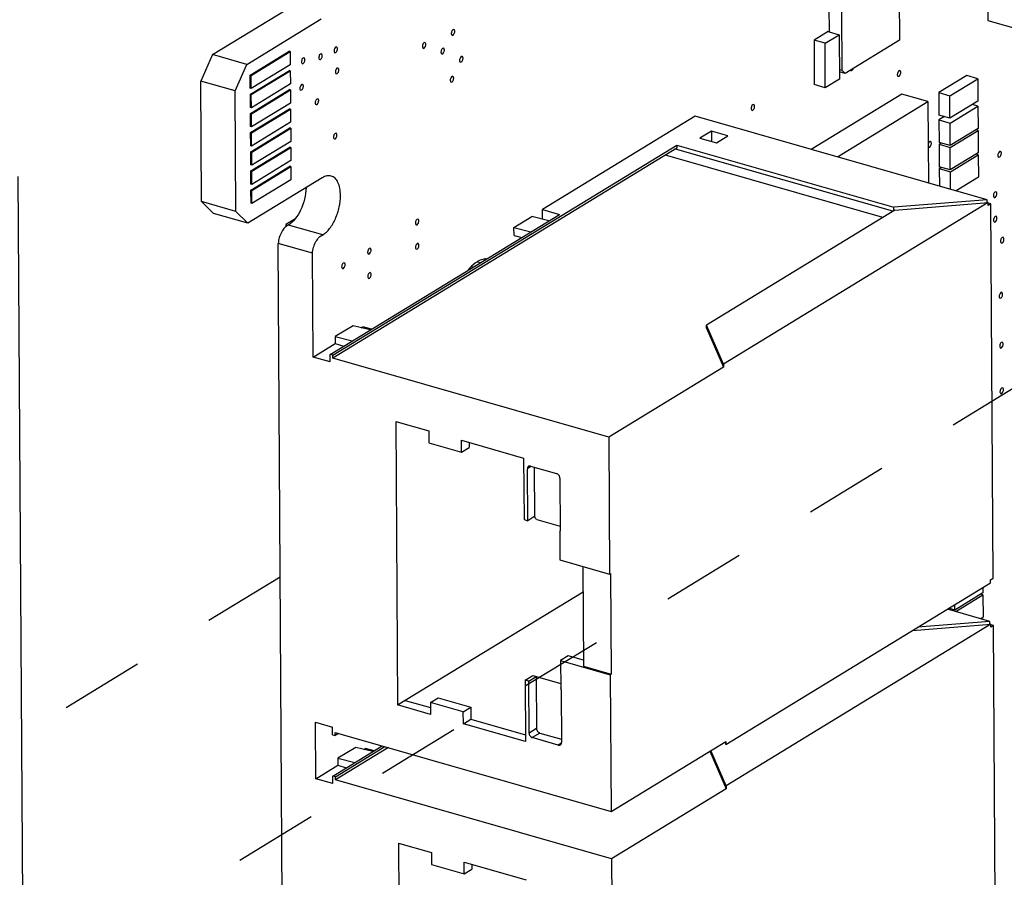
# Paper-space layout '10001861462_2_3' of a CAD drawing. Units: inches. Extents: x 0 to 34, y 0 to 22.
# Drawn here: x 26.6 to 28.8, y 11 to 13 of the extents above; entities that cross this region are included whole.
import ezdxf

# ---------------------------------------------------------------- set-up
doc = ezdxf.new("R2010")
doc.units = ezdxf.units.IN
doc.header["$LTSCALE"] = 1.87
doc.header["$MEASUREMENT"] = 0
doc.linetypes.add('DASHED', pattern=[0.2, 0.1, -0.1])
doc.layers.get('0').update_dxf_attribs({"linetype": 'CONTINUOUS'})

psp = doc.layouts.new('10001861462_2_3')

# ---------------------------------------------------------------- linework, layer by layer
at = {"color": 7, "linetype": 'CONTINUOUS'}
for p, q in [((28.7886, 13.1654), (28.7899, 12.9554)), ((28.5913, 13.0541), (28.5922, 12.9112)), ((27.055, 12.8792), (27.2215, 12.9809)), ((28.434, 12.9842), (28.4344, 12.9307)), ((27.1317, 12.8573), (27.2982, 12.9589)), ((28.464, 12.8432), (28.4631, 12.9759)), ((28.7899, 12.9554), (28.8638, 12.9342)), ((28.4325, 12.9307), (28.4008, 12.9113)), ((28.4254, 12.9043), (28.4571, 12.9236)), ((28.4325, 12.9307), (28.4571, 12.9236)), ((28.4571, 12.9236), (28.4577, 12.8242)), ((28.4008, 12.9113), (28.4014, 12.812)), ((28.4254, 12.9043), (28.4008, 12.9113)), ((28.4261, 12.8049), (28.4254, 12.9043)), ((28.5922, 12.9112), (28.4704, 12.8369)), ((27.055, 12.8792), (27.0283, 12.8199)), ((27.1317, 12.8573), (27.055, 12.8792)), ((27.1391, 12.8333), (27.2264, 12.8865)), ((27.1412, 12.8327), (27.2285, 12.8859)), ((27.2285, 12.8859), (27.2264, 12.8865)), ((27.2285, 12.8859), (27.2287, 12.8564)), ((27.105, 12.798), (27.1317, 12.8573)), ((27.2287, 12.8564), (27.1414, 12.8031)), ((27.1393, 12.8037), (27.1391, 12.8333)), ((27.1412, 12.8327), (27.1391, 12.8333)), ((27.1394, 12.7904), (27.2266, 12.8436)), ((27.1414, 12.8031), (27.1412, 12.8327)), ((27.1415, 12.7898), (27.2288, 12.843)), ((27.2288, 12.843), (27.2266, 12.8436)), ((27.2288, 12.843), (27.2289, 12.8135)), ((28.464, 12.8432), (28.4576, 12.845)), ((28.4704, 12.8369), (28.4576, 12.8406)), ((28.4704, 12.8369), (28.464, 12.8432)), ((28.7426, 12.8322), (28.6802, 12.7941)), ((28.7048, 12.7871), (28.7672, 12.8252)), ((28.7672, 12.8252), (28.7426, 12.8322)), ((28.7672, 12.8252), (28.7676, 12.7748)), ((27.03, 12.5504), (27.0283, 12.8199)), ((27.105, 12.798), (27.0283, 12.8199)), ((27.1414, 12.8031), (27.1393, 12.8037)), ((27.2289, 12.8135), (27.1417, 12.7602)), ((28.4261, 12.8049), (28.4014, 12.812)), ((28.4577, 12.8242), (28.4261, 12.8049)), ((27.1067, 12.5284), (27.105, 12.798)), ((27.1396, 12.7609), (27.1394, 12.7904)), ((27.1415, 12.7898), (27.1394, 12.7904)), ((27.1397, 12.7475), (27.2269, 12.8008)), ((27.1417, 12.7602), (27.1415, 12.7898)), ((27.1418, 12.7469), (27.229, 12.8001)), ((27.229, 12.8001), (27.2269, 12.8008)), ((27.229, 12.8001), (27.2292, 12.7706)), ((28.5976, 12.7907), (28.3948, 12.667)), ((28.6559, 12.774), (28.5976, 12.7907)), ((28.6802, 12.7941), (28.6805, 12.7438)), ((28.6802, 12.7941), (28.7048, 12.7871)), ((28.7051, 12.7367), (28.7048, 12.7871)), ((27.1417, 12.7602), (27.1396, 12.7609)), ((27.2292, 12.7706), (27.142, 12.7174)), ((28.4531, 12.6503), (28.6559, 12.774)), ((28.6559, 12.774), (28.657, 12.592)), ((28.7676, 12.7748), (28.7051, 12.7367)), ((28.7052, 12.7258), (28.7676, 12.7639)), ((28.7676, 12.7639), (28.7554, 12.7674)), ((28.7676, 12.7639), (28.7679, 12.7136)), ((27.1398, 12.718), (27.1397, 12.7475)), ((27.1418, 12.7469), (27.1397, 12.7475)), ((27.1399, 12.7046), (27.2272, 12.7579)), ((27.142, 12.7174), (27.1418, 12.7469)), ((27.142, 12.704), (27.2293, 12.7573)), ((27.2293, 12.7573), (27.2272, 12.7579)), ((27.2293, 12.7573), (27.2295, 12.7277)), ((28.1351, 12.7414), (27.793, 12.5327)), ((28.7881, 12.5544), (28.1351, 12.7414)), ((28.7051, 12.7367), (28.6805, 12.7438)), ((28.6927, 12.7403), (28.6805, 12.7329)), ((27.142, 12.7174), (27.1398, 12.718)), ((27.1402, 12.6618), (27.2274, 12.715)), ((27.2295, 12.7277), (27.1422, 12.6745)), ((27.2296, 12.7144), (27.2274, 12.715)), ((28.6805, 12.7329), (28.6809, 12.6825)), ((28.6805, 12.7329), (28.7052, 12.7258)), ((28.7055, 12.6755), (28.7052, 12.7258)), ((27.1401, 12.6751), (27.1399, 12.7046)), ((27.142, 12.704), (27.1399, 12.7046)), ((27.1422, 12.6745), (27.142, 12.704)), ((27.1423, 12.6612), (27.2296, 12.7144)), ((27.2296, 12.7144), (27.2298, 12.6849)), ((28.1711, 12.7081), (28.1454, 12.6925)), ((28.1454, 12.6925), (28.1824, 12.6819)), ((28.1711, 12.7081), (28.1712, 12.6851)), ((28.208, 12.6975), (28.1711, 12.7081)), ((28.1824, 12.6819), (28.208, 12.6975)), ((28.7679, 12.7136), (28.7055, 12.6755)), ((28.7055, 12.6714), (28.768, 12.7095)), ((28.768, 12.7095), (28.7634, 12.7108)), ((28.768, 12.7095), (28.7683, 12.6591)), ((27.1422, 12.6745), (27.1401, 12.6751)), ((27.1405, 12.6189), (27.2277, 12.6721)), ((27.2298, 12.6849), (27.1425, 12.6316)), ((27.1426, 12.6183), (27.2298, 12.6715)), ((27.2298, 12.6715), (27.2277, 12.6721)), ((27.2298, 12.6715), (27.23, 12.642)), ((27.3241, 12.2068), (28.0939, 12.6765)), ((28.0939, 12.6765), (28.094, 12.6697)), ((28.0939, 12.6765), (28.5793, 12.5375)), ((28.7055, 12.6755), (28.6809, 12.6825)), ((28.6854, 12.6812), (28.6809, 12.6784)), ((28.6809, 12.6784), (28.6812, 12.6281)), ((28.6809, 12.6784), (28.7055, 12.6714)), ((28.7058, 12.621), (28.7055, 12.6714)), ((27.1404, 12.6322), (27.1402, 12.6618)), ((27.1423, 12.6612), (27.1402, 12.6618)), ((27.1425, 12.6316), (27.1423, 12.6612)), ((28.094, 12.6697), (27.3242, 12.2)), ((28.5548, 12.5147), (28.0683, 12.6541)), ((28.5774, 12.5285), (28.0909, 12.6679)), ((28.7683, 12.6591), (28.7058, 12.621)), ((28.7059, 12.6169), (28.7683, 12.655)), ((28.7683, 12.655), (28.7637, 12.6563)), ((28.7683, 12.655), (28.7686, 12.6047)), ((27.1425, 12.6316), (27.1404, 12.6322)), ((27.1407, 12.576), (27.228, 12.6293)), ((27.23, 12.642), (27.1428, 12.5887)), ((27.1429, 12.5754), (27.2301, 12.6286)), ((27.2301, 12.6286), (27.228, 12.6293)), ((27.2301, 12.6286), (27.2303, 12.5991)), ((28.7058, 12.621), (28.6812, 12.6281)), ((28.6858, 12.6268), (28.6812, 12.624)), ((26.6192, 12.6061), (26.6668, 4.9957)), ((27.1406, 12.5894), (27.1405, 12.6189)), ((27.1426, 12.6183), (27.1405, 12.6189)), ((27.1428, 12.5887), (27.1426, 12.6183)), ((28.6812, 12.624), (28.6815, 12.5849)), ((28.6812, 12.624), (28.7059, 12.6169)), ((28.7061, 12.5779), (28.7059, 12.6169)), ((28.7686, 12.6047), (28.7188, 12.5743)), ((27.3004, 12.6036), (27.1339, 12.502)), ((27.1428, 12.5887), (27.1406, 12.5894)), ((27.2303, 12.5991), (27.143, 12.5459)), ((27.1409, 12.5465), (27.1407, 12.576)), ((27.1429, 12.5754), (27.1407, 12.576)), ((27.143, 12.5459), (27.1429, 12.5754)), ((27.03, 12.5504), (27.0572, 12.524)), ((27.1067, 12.5284), (27.03, 12.5504)), ((27.143, 12.5459), (27.1409, 12.5465)), ((28.7908, 12.5482), (28.1981, 12.1866)), ((28.7881, 12.5544), (28.5793, 12.5375)), ((28.582, 12.5313), (28.7908, 12.5482)), ((28.7881, 12.5476), (28.7881, 12.5544)), ((28.7968, 12.5451), (28.7904, 12.547)), ((28.7908, 12.5414), (28.7908, 12.5482)), ((28.7968, 12.5451), (28.7908, 12.5414)), ((28.8021, 11.7079), (28.7968, 12.5451)), ((27.1339, 12.502), (27.0572, 12.524)), ((27.1339, 12.502), (27.1067, 12.5284)), ((27.318, 12.2086), (27.8312, 12.5217)), ((27.7293, 12.4924), (27.7695, 12.5169)), ((27.8077, 12.5074), (27.7695, 12.5169)), ((27.7931, 12.511), (27.793, 12.5327)), ((27.793, 12.5327), (27.8312, 12.5217)), ((28.582, 12.5313), (28.1604, 12.2741)), ((28.5794, 12.5307), (28.5793, 12.5375)), ((27.2389, 12.5111), (27.219, 12.4989)), ((27.219, 12.4989), (27.219, 12.4939)), ((27.219, 12.4989), (27.2245, 12.4974)), ((27.3012, 12.4757), (27.2245, 12.4976)), ((27.7294, 12.4747), (27.7293, 12.4924)), ((27.7293, 12.4924), (27.7674, 12.4828)), ((27.7294, 12.4747), (27.7469, 12.4703)), ((27.2155, 10.2503), (27.2017, 12.4568)), ((27.2784, 12.4348), (27.2017, 12.4568)), ((27.2798, 12.2024), (27.2783, 12.4348)), ((27.6475, 12.4158), (27.6544, 12.4138)), ((27.6372, 12.4034), (27.6338, 12.4044)), ((28.1604, 12.2673), (28.1604, 12.2741)), ((28.1981, 12.1866), (28.1604, 12.2741)), ((27.3692, 12.2727), (27.329, 12.2482)), ((27.4073, 12.2631), (27.3692, 12.2727)), ((27.3874, 12.2681), (27.3911, 12.2703)), ((27.4102, 12.2649), (27.3911, 12.2703)), ((28.1604, 12.2673), (28.1981, 12.1798)), ((27.2799, 12.2025), (27.3291, 12.2325)), ((27.329, 12.2482), (27.3291, 12.2325)), ((27.329, 12.2482), (27.3671, 12.2386)), ((27.3291, 12.2325), (27.3482, 12.227)), ((27.3181, 12.1916), (27.318, 12.2086)), ((27.3241, 12.2068), (27.318, 12.2086)), ((27.3181, 12.1916), (27.2799, 12.2025)), ((27.3242, 12.2), (27.3241, 12.2068)), ((27.9415, 12.0232), (27.3242, 12.2)), ((28.1981, 12.1866), (28.1981, 12.1798)), ((28.1981, 12.1798), (27.9415, 12.0232)), ((27.4648, 12.0584), (27.4687, 11.4242)), ((27.4648, 12.0584), (27.5385, 12.0373)), ((27.5385, 12.0373), (27.5386, 12.0108)), ((27.5386, 12.0108), (27.6122, 11.9897)), ((27.6122, 11.9897), (27.612, 12.0163)), ((27.612, 12.0163), (27.751, 11.9765)), ((27.6292, 12.0113), (27.6293, 12.0002)), ((27.9415, 12.0232), (27.9434, 11.7172)), ((27.6122, 11.9897), (27.6293, 12.0002)), ((27.751, 11.9765), (27.7519, 11.8389)), ((27.7601, 11.8365), (27.7594, 11.9527)), ((27.7666, 11.9586), (27.8248, 11.942)), ((27.7761, 11.8451), (27.7754, 11.9561)), ((27.8321, 11.9319), (27.8329, 11.8139)), ((27.7519, 11.8389), (27.7601, 11.8365)), ((27.7761, 11.8463), (27.7601, 11.8365)), ((27.7803, 11.8392), (27.8328, 11.8242)), ((27.8319, 11.8101), (27.8323, 11.749)), ((27.8323, 11.749), (27.9434, 11.7172)), ((27.8835, 11.7343), (27.8849, 11.5107)), ((27.9434, 11.7172), (27.9451, 11.7182)), ((27.9451, 11.7182), (27.9465, 11.4931)), ((28.796, 11.7042), (28.8021, 11.7079)), ((28.7961, 11.6974), (28.796, 11.7042)), ((28.2034, 11.3358), (28.7961, 11.6974)), ((28.7786, 11.6868), (28.7787, 11.6748)), ((27.4687, 11.4242), (27.8839, 11.6775)), ((28.7787, 11.6748), (28.7163, 11.6367)), ((28.7181, 11.6337), (28.7787, 11.6707)), ((28.7787, 11.6707), (28.7742, 11.672)), ((28.7787, 11.6707), (28.7791, 11.6203)), ((28.794, 11.6112), (28.6992, 11.6383)), ((28.7163, 11.6367), (28.7028, 11.6405)), ((28.7163, 11.6367), (28.7162, 11.6487)), ((28.7791, 11.6203), (28.7745, 11.6176)), ((28.7791, 11.6163), (28.7745, 11.6176)), ((28.7966, 11.605), (28.204, 11.2433)), ((28.6213, 11.5908), (28.7966, 11.605)), ((28.794, 11.6112), (28.6334, 11.5982)), ((28.794, 11.6044), (28.794, 11.6112)), ((28.8027, 11.6019), (28.7963, 11.6037)), ((28.7967, 11.5982), (28.7966, 11.605)), ((28.8027, 11.6019), (28.7967, 11.5982)), ((28.808, 10.7647), (28.8027, 11.6019)), ((27.8508, 11.5343), (27.8337, 11.5239)), ((27.8848, 11.5245), (27.8508, 11.5343)), ((27.8337, 11.5239), (27.8341, 11.4628)), ((27.8337, 11.5239), (27.9448, 11.492)), ((27.8849, 11.5107), (27.9465, 11.4931)), ((27.7541, 11.4798), (27.7712, 11.4902)), ((27.7623, 11.4774), (27.7792, 11.4877)), ((27.7712, 11.4902), (27.7795, 11.4879)), ((27.7792, 11.4877), (27.7799, 11.3716)), ((27.7792, 11.4877), (27.834, 11.472)), ((27.9465, 11.4931), (27.9448, 11.492)), ((27.9448, 11.492), (27.9467, 11.186)), ((27.7541, 11.4798), (27.755, 11.3422)), ((27.7623, 11.4774), (27.7541, 11.4798)), ((27.7631, 11.3613), (27.7623, 11.4774)), ((27.5423, 11.4297), (27.5594, 11.4401)), ((27.5594, 11.4401), (27.6329, 11.419)), ((27.8351, 11.4584), (27.8358, 11.3404)), ((27.5424, 11.4031), (27.4687, 11.4242)), ((27.4858, 11.4346), (27.5423, 11.4185)), ((27.5423, 11.4297), (27.5424, 11.4031)), ((27.6158, 11.4086), (27.5423, 11.4297)), ((27.6158, 11.4086), (27.6329, 11.419)), ((27.6329, 11.419), (27.6331, 11.3925)), ((27.616, 11.382), (27.6158, 11.4086)), ((27.616, 11.382), (27.6331, 11.3925)), ((27.6331, 11.3925), (27.7549, 11.3576)), ((27.2857, 11.2592), (27.2849, 11.3857)), ((27.285, 11.3857), (27.3232, 11.3748)), ((27.3233, 11.3578), (27.3232, 11.3748)), ((27.755, 11.3422), (27.616, 11.382)), ((27.3233, 11.3578), (27.3294, 11.356)), ((27.3294, 11.356), (27.3294, 11.3628)), ((27.3294, 11.3628), (27.9467, 11.186)), ((27.337, 11.3606), (27.3294, 11.356)), ((27.8286, 11.3345), (27.7704, 11.3512)), ((27.7872, 11.3614), (27.8358, 11.3475)), ((27.3239, 11.2653), (27.4344, 11.3328)), ((27.33, 11.2636), (27.4405, 11.331)), ((27.4482, 11.3288), (27.3301, 11.2568)), ((27.3751, 11.3294), (27.3349, 11.3049)), ((27.4132, 11.3199), (27.3751, 11.3294)), ((27.3933, 11.3249), (27.397, 11.3271)), ((27.4161, 11.3216), (27.397, 11.3271)), ((27.9467, 11.186), (28.2033, 11.3426)), ((28.2009, 11.3415), (28.2034, 11.3358)), ((28.2033, 11.3426), (28.2034, 11.3358)), ((27.3349, 11.3049), (27.335, 11.2893)), ((27.3349, 11.3049), (27.373, 11.2953)), ((28.1677, 11.3208), (28.204, 11.2365)), ((28.204, 11.2433), (28.17, 11.3222)), ((27.2858, 11.2592), (27.335, 11.2893)), ((27.335, 11.2893), (27.3541, 11.2838)), ((27.324, 11.2483), (27.3239, 11.2653)), ((27.33, 11.2636), (27.3239, 11.2653)), ((27.3301, 11.2568), (27.33, 11.2636)), ((27.324, 11.2483), (27.2858, 11.2592)), ((27.9474, 11.08), (27.3301, 11.2568)), ((28.204, 11.2433), (28.204, 11.2365)), ((28.204, 11.2365), (27.9474, 11.08)), ((27.4707, 11.1152), (27.4746, 10.481)), ((27.4707, 11.1152), (27.5444, 11.0941)), ((27.5444, 11.0941), (27.5445, 11.0675)), ((27.5445, 11.0675), (27.6181, 11.0465)), ((27.6181, 11.0465), (27.6179, 11.073)), ((27.6179, 11.073), (27.7569, 11.0332)), ((27.6351, 11.0681), (27.6352, 11.0569)), ((27.9474, 11.08), (27.9493, 10.7739)), ((27.6181, 11.0465), (27.6352, 11.0569))]:
    psp.add_line(p, q, dxfattribs=at)
at = {"color": 4, "linetype": 'DASHED'}
for p, q in [((30.468, 13.1219), (26.6307, 10.7805)), ((30.7036, 12.2966), (28.8056, 11.1386)), ((27.2064, 11.7103), (26.627, 11.3568))]:
    psp.add_line(p, q, dxfattribs=at)
at = {"color": 9, "linetype": 'CONTINUOUS'}
for p, q in [((27.7673, 11.9575), (27.7594, 11.9527)), ((27.7799, 11.3716), (27.7631, 11.3613)), ((27.7872, 11.3614), (27.7704, 11.3512)), ((27.8354, 11.3386), (27.8286, 11.3345))]:
    psp.add_line(p, q, dxfattribs=at)
at = {"color": 7, "linetype": 'CONTINUOUS'}
for centre, radius, start, end in [((27.6675, 12.3912), 0.0308, 90.7271, 96.6585), ((27.7646, 11.954), 0.0049, 109.4228, 121.2138)]:
    psp.add_arc(centre, radius, start, end, dxfattribs=at)
for points, knots in [([(27.5947, 12.9353), (27.5933, 12.9357), (27.5908, 12.9332), (27.5895, 12.9299), (27.589, 12.9276), (27.5891, 12.9264)], [0, 0, 0, 0, 0.399476, 0.699574, 1, 1, 1, 1]), ([(27.5968, 12.9311), (27.5967, 12.9317), (27.5966, 12.9332), (27.5958, 12.935), (27.5947, 12.9353)], [0, 0, 0, 0, 0.320298, 1, 1, 1, 1]), ([(27.5891, 12.9264), (27.5891, 12.9259), (27.5892, 12.9244), (27.59, 12.9226), (27.5911, 12.9223)], [0, 0, 0, 0, 0.320298, 1, 1, 1, 1]), ([(27.5911, 12.9223), (27.5925, 12.9219), (27.5951, 12.9244), (27.5964, 12.9277), (27.5968, 12.93), (27.5968, 12.9311)], [0, 0, 0, 0, 0.399476, 0.699574, 1, 1, 1, 1]), ([(27.3323, 12.8961), (27.3309, 12.8965), (27.3283, 12.894), (27.327, 12.8907), (27.3266, 12.8884), (27.3266, 12.8873)], [0, 0, 0, 0, 0.399476, 0.699574, 1, 1, 1, 1]), ([(27.3286, 12.8831), (27.3301, 12.8827), (27.3326, 12.8852), (27.3339, 12.8885), (27.3343, 12.8908), (27.3343, 12.892)], [0, 0, 0, 0, 0.399476, 0.699574, 1, 1, 1, 1]), ([(27.3343, 12.892), (27.3343, 12.8925), (27.3342, 12.894), (27.3334, 12.8958), (27.3323, 12.8961)], [0, 0, 0, 0, 0.320298, 1, 1, 1, 1]), ([(27.5299, 12.906), (27.5285, 12.9064), (27.526, 12.9039), (27.5247, 12.9006), (27.5242, 12.8983), (27.5243, 12.8971)], [0, 0, 0, 0, 0.399476, 0.699574, 1, 1, 1, 1]), ([(27.5243, 12.8971), (27.5243, 12.8966), (27.5244, 12.8951), (27.5252, 12.8933), (27.5263, 12.893)], [0, 0, 0, 0, 0.320298, 1, 1, 1, 1]), ([(27.5263, 12.893), (27.5277, 12.8926), (27.5303, 12.8951), (27.5316, 12.8984), (27.532, 12.9007), (27.532, 12.9018)], [0, 0, 0, 0, 0.399476, 0.699574, 1, 1, 1, 1]), ([(27.532, 12.9018), (27.5319, 12.9023), (27.5318, 12.9039), (27.531, 12.9057), (27.5299, 12.906)], [0, 0, 0, 0, 0.320298, 1, 1, 1, 1]), ([(27.5716, 12.8935), (27.5701, 12.8939), (27.5676, 12.8914), (27.5663, 12.888), (27.5659, 12.8857), (27.5659, 12.8846)], [0, 0, 0, 0, 0.399476, 0.699574, 1, 1, 1, 1]), ([(27.5736, 12.8893), (27.5736, 12.8898), (27.5735, 12.8913), (27.5726, 12.8932), (27.5716, 12.8935)], [0, 0, 0, 0, 0.320298, 1, 1, 1, 1]), ([(27.2594, 12.8717), (27.258, 12.8722), (27.2555, 12.8696), (27.2542, 12.8663), (27.2537, 12.864), (27.2538, 12.8629)], [0, 0, 0, 0, 0.399476, 0.699574, 1, 1, 1, 1]), ([(27.2615, 12.8676), (27.2614, 12.8681), (27.2613, 12.8696), (27.2605, 12.8715), (27.2594, 12.8717)], [0, 0, 0, 0, 0.320298, 1, 1, 1, 1]), ([(27.2983, 12.8808), (27.2968, 12.8812), (27.2943, 12.8787), (27.293, 12.8754), (27.2926, 12.8731), (27.2926, 12.8719)], [0, 0, 0, 0, 0.399476, 0.699574, 1, 1, 1, 1]), ([(27.2926, 12.8719), (27.2926, 12.8714), (27.2927, 12.8699), (27.2936, 12.8681), (27.2946, 12.8678)], [0, 0, 0, 0, 0.320298, 1, 1, 1, 1]), ([(27.2946, 12.8678), (27.296, 12.8674), (27.2986, 12.8699), (27.2999, 12.8732), (27.3003, 12.8755), (27.3003, 12.8766)], [0, 0, 0, 0, 0.399476, 0.699574, 1, 1, 1, 1]), ([(27.3003, 12.8766), (27.3003, 12.8771), (27.3002, 12.8786), (27.2993, 12.8805), (27.2983, 12.8808)], [0, 0, 0, 0, 0.320298, 1, 1, 1, 1]), ([(27.3266, 12.8873), (27.3266, 12.8868), (27.3267, 12.8852), (27.3276, 12.8834), (27.3286, 12.8831)], [0, 0, 0, 0, 0.320298, 1, 1, 1, 1]), ([(27.5659, 12.8846), (27.5659, 12.8841), (27.566, 12.8826), (27.5668, 12.8808), (27.5679, 12.8805)], [0, 0, 0, 0, 0.320298, 1, 1, 1, 1]), ([(27.5679, 12.8805), (27.5693, 12.8801), (27.5719, 12.8826), (27.5732, 12.8859), (27.5736, 12.8882), (27.5736, 12.8893)], [0, 0, 0, 0, 0.399476, 0.699574, 1, 1, 1, 1]), ([(27.6133, 12.8752), (27.6119, 12.8756), (27.6093, 12.8731), (27.608, 12.8698), (27.6076, 12.8675), (27.6076, 12.8663)], [0, 0, 0, 0, 0.399476, 0.699574, 1, 1, 1, 1]), ([(27.6096, 12.8622), (27.6111, 12.8618), (27.6136, 12.8643), (27.6149, 12.8676), (27.6153, 12.8699), (27.6153, 12.871)], [0, 0, 0, 0, 0.399476, 0.699574, 1, 1, 1, 1]), ([(27.6153, 12.871), (27.6153, 12.8715), (27.6152, 12.8731), (27.6143, 12.8749), (27.6133, 12.8752)], [0, 0, 0, 0, 0.320298, 1, 1, 1, 1]), ([(27.2538, 12.8629), (27.2538, 12.8624), (27.2539, 12.8609), (27.2547, 12.8591), (27.2558, 12.8588)], [0, 0, 0, 0, 0.320298, 1, 1, 1, 1]), ([(27.2558, 12.8588), (27.2572, 12.8584), (27.2598, 12.8609), (27.2611, 12.8642), (27.2615, 12.8665), (27.2615, 12.8676)], [0, 0, 0, 0, 0.399476, 0.699574, 1, 1, 1, 1]), ([(27.3353, 12.8489), (27.3339, 12.8493), (27.3313, 12.8468), (27.33, 12.8435), (27.3296, 12.8412), (27.3296, 12.84)], [0, 0, 0, 0, 0.399476, 0.699574, 1, 1, 1, 1]), ([(27.3373, 12.8447), (27.3373, 12.8452), (27.3372, 12.8468), (27.3364, 12.8486), (27.3353, 12.8489)], [0, 0, 0, 0, 0.320298, 1, 1, 1, 1]), ([(27.6076, 12.8663), (27.6076, 12.8658), (27.6077, 12.8643), (27.6086, 12.8625), (27.6096, 12.8622)], [0, 0, 0, 0, 0.320298, 1, 1, 1, 1]), ([(28.4838, 12.8434), (28.4842, 12.8433), (28.4856, 12.8435), (28.4874, 12.8452), (28.4884, 12.847), (28.4887, 12.8481)], [0, 0, 0, 0, 0.179334, 0.53547, 1, 1, 1, 1]), ([(27.3296, 12.84), (27.3296, 12.8395), (27.3297, 12.838), (27.3306, 12.8362), (27.3316, 12.8359)], [0, 0, 0, 0, 0.320298, 1, 1, 1, 1]), ([(27.3316, 12.8359), (27.3331, 12.8355), (27.3356, 12.838), (27.3369, 12.8413), (27.3373, 12.8436), (27.3373, 12.8447)], [0, 0, 0, 0, 0.399476, 0.699574, 1, 1, 1, 1]), ([(27.5924, 12.8304), (27.591, 12.8308), (27.5885, 12.8283), (27.5871, 12.825), (27.5867, 12.8227), (27.5867, 12.8216)], [0, 0, 0, 0, 0.399476, 0.699574, 1, 1, 1, 1]), ([(27.5888, 12.8174), (27.5902, 12.817), (27.5927, 12.8195), (27.5941, 12.8228), (27.5945, 12.8251), (27.5944, 12.8263)], [0, 0, 0, 0, 0.399476, 0.699574, 1, 1, 1, 1]), ([(27.5944, 12.8263), (27.5944, 12.8268), (27.5943, 12.8283), (27.5935, 12.8301), (27.5924, 12.8304)], [0, 0, 0, 0, 0.320298, 1, 1, 1, 1]), ([(28.5929, 12.8433), (28.5914, 12.8437), (28.5889, 12.8412), (28.5876, 12.8379), (28.5872, 12.8356), (28.5872, 12.8344)], [0, 0, 0, 0, 0.399476, 0.699574, 1, 1, 1, 1]), ([(28.5872, 12.8344), (28.5872, 12.8339), (28.5873, 12.8324), (28.5881, 12.8306), (28.5892, 12.8303)], [0, 0, 0, 0, 0.320298, 1, 1, 1, 1]), ([(28.5892, 12.8303), (28.5906, 12.8299), (28.5932, 12.8324), (28.5945, 12.8357), (28.5949, 12.838), (28.5949, 12.8391)], [0, 0, 0, 0, 0.399476, 0.699574, 1, 1, 1, 1]), ([(28.5949, 12.8391), (28.5949, 12.8396), (28.5948, 12.8412), (28.5939, 12.843), (28.5929, 12.8433)], [0, 0, 0, 0, 0.320298, 1, 1, 1, 1]), ([(27.256, 12.8124), (27.2545, 12.8128), (27.252, 12.8103), (27.2507, 12.807), (27.2503, 12.8047), (27.2503, 12.8035)], [0, 0, 0, 0, 0.399476, 0.699574, 1, 1, 1, 1]), ([(27.2503, 12.8035), (27.2503, 12.803), (27.2504, 12.8015), (27.2512, 12.7997), (27.2523, 12.7994)], [0, 0, 0, 0, 0.320298, 1, 1, 1, 1]), ([(27.2523, 12.7994), (27.2537, 12.799), (27.2563, 12.8015), (27.2576, 12.8048), (27.258, 12.8071), (27.258, 12.8082)], [0, 0, 0, 0, 0.399476, 0.699574, 1, 1, 1, 1]), ([(27.258, 12.8082), (27.258, 12.8087), (27.2579, 12.8102), (27.257, 12.8121), (27.256, 12.8124)], [0, 0, 0, 0, 0.320298, 1, 1, 1, 1]), ([(27.5867, 12.8216), (27.5868, 12.8211), (27.5869, 12.8196), (27.5877, 12.8177), (27.5888, 12.8174)], [0, 0, 0, 0, 0.320298, 1, 1, 1, 1]), ([(27.2903, 12.7803), (27.2889, 12.7807), (27.2863, 12.7782), (27.285, 12.7748), (27.2846, 12.7725), (27.2846, 12.7714)], [0, 0, 0, 0, 0.399476, 0.699574, 1, 1, 1, 1]), ([(27.2846, 12.7714), (27.2846, 12.7709), (27.2847, 12.7694), (27.2856, 12.7676), (27.2866, 12.7673)], [0, 0, 0, 0, 0.320298, 1, 1, 1, 1]), ([(27.2866, 12.7673), (27.2881, 12.7669), (27.2906, 12.7694), (27.2919, 12.7727), (27.2923, 12.775), (27.2923, 12.7761)], [0, 0, 0, 0, 0.399476, 0.699574, 1, 1, 1, 1]), ([(27.2923, 12.7761), (27.2923, 12.7766), (27.2922, 12.7781), (27.2914, 12.78), (27.2903, 12.7803)], [0, 0, 0, 0, 0.320298, 1, 1, 1, 1]), ([(28.2658, 12.7674), (28.2643, 12.7678), (28.2618, 12.7653), (28.2605, 12.762), (28.2601, 12.7597), (28.2601, 12.7585)], [0, 0, 0, 0, 0.399476, 0.699574, 1, 1, 1, 1]), ([(28.2601, 12.7585), (28.2601, 12.758), (28.2602, 12.7565), (28.2611, 12.7547), (28.2621, 12.7544)], [0, 0, 0, 0, 0.320298, 1, 1, 1, 1]), ([(28.2621, 12.7544), (28.2635, 12.754), (28.2661, 12.7565), (28.2674, 12.7598), (28.2678, 12.7621), (28.2678, 12.7632)], [0, 0, 0, 0, 0.399476, 0.699574, 1, 1, 1, 1]), ([(28.2678, 12.7632), (28.2678, 12.7637), (28.2677, 12.7652), (28.2668, 12.7671), (28.2658, 12.7674)], [0, 0, 0, 0, 0.320298, 1, 1, 1, 1]), ([(27.3312, 12.7033), (27.3297, 12.7037), (27.3272, 12.7012), (27.3259, 12.6979), (27.3255, 12.6956), (27.3255, 12.6945)], [0, 0, 0, 0, 0.399476, 0.699574, 1, 1, 1, 1]), ([(27.3255, 12.6945), (27.3255, 12.694), (27.3256, 12.6925), (27.3264, 12.6906), (27.3275, 12.6903)], [0, 0, 0, 0, 0.320298, 1, 1, 1, 1]), ([(27.3275, 12.6903), (27.3289, 12.6899), (27.3315, 12.6924), (27.3328, 12.6957), (27.3332, 12.698), (27.3332, 12.6992)], [0, 0, 0, 0, 0.399476, 0.699574, 1, 1, 1, 1]), ([(27.3332, 12.6992), (27.3332, 12.6997), (27.3331, 12.7012), (27.3322, 12.703), (27.3312, 12.7033)], [0, 0, 0, 0, 0.320298, 1, 1, 1, 1]), ([(28.6614, 12.6845), (28.661, 12.6846), (28.6596, 12.6844), (28.6577, 12.6826), (28.6568, 12.6807), (28.6564, 12.6797)], [0, 0, 0, 0, 0.178426, 0.53524, 1, 1, 1, 1]), ([(28.6577, 12.6715), (28.6592, 12.6711), (28.6617, 12.6736), (28.663, 12.6769), (28.6634, 12.6792), (28.6634, 12.6803)], [0, 0, 0, 0, 0.399476, 0.699574, 1, 1, 1, 1]), ([(28.6634, 12.6803), (28.6634, 12.6809), (28.6633, 12.6824), (28.6625, 12.6842), (28.6614, 12.6845)], [0, 0, 0, 0, 0.320298, 1, 1, 1, 1]), ([(28.8181, 12.6627), (28.8167, 12.6631), (28.8141, 12.6606), (28.8128, 12.6573), (28.8124, 12.655), (28.8124, 12.6539)], [0, 0, 0, 0, 0.399476, 0.699574, 1, 1, 1, 1]), ([(28.8124, 12.6539), (28.8124, 12.6534), (28.8125, 12.6519), (28.8134, 12.65), (28.8144, 12.6498)], [0, 0, 0, 0, 0.320298, 1, 1, 1, 1]), ([(28.8144, 12.6498), (28.8159, 12.6494), (28.8184, 12.6519), (28.8197, 12.6552), (28.8201, 12.6575), (28.8201, 12.6586)], [0, 0, 0, 0, 0.399476, 0.699574, 1, 1, 1, 1]), ([(28.8201, 12.6586), (28.8201, 12.6591), (28.82, 12.6606), (28.8192, 12.6625), (28.8181, 12.6627)], [0, 0, 0, 0, 0.320298, 1, 1, 1, 1]), ([(27.3203, 12.6074), (27.3172, 12.6083), (27.31, 12.6084), (27.3036, 12.6055), (27.3004, 12.6036)], [0, 0, 0, 0, 0.465207, 1, 1, 1, 1]), ([(27.341, 12.5642), (27.341, 12.5695), (27.3402, 12.5794), (27.3363, 12.5926), (27.3298, 12.6026), (27.3234, 12.6065), (27.3203, 12.6074)], [0, 0, 0, 0, 0.312613, 0.581861, 0.8062, 1, 1, 1, 1]), ([(27.2643, 12.5815), (27.2636, 12.5643), (27.2572, 12.539), (27.2409, 12.5116), (27.2302, 12.5011), (27.2245, 12.4976)], [0, 0, 0, 0, 0.540002, 0.791514, 1, 1, 1, 1]), ([(27.3012, 12.4757), (27.3072, 12.4793), (27.3184, 12.4905), (27.3307, 12.512), (27.3389, 12.5373), (27.3411, 12.5553), (27.341, 12.5642)], [0, 0, 0, 0, 0.208936, 0.461985, 0.735636, 1, 1, 1, 1]), ([(28.8079, 12.5721), (28.8065, 12.5725), (28.8039, 12.57), (28.8026, 12.5667), (28.8022, 12.5644), (28.8022, 12.5632)], [0, 0, 0, 0, 0.399476, 0.699574, 1, 1, 1, 1]), ([(28.8022, 12.5632), (28.8022, 12.5627), (28.8023, 12.5612), (28.8032, 12.5594), (28.8042, 12.5591)], [0, 0, 0, 0, 0.320298, 1, 1, 1, 1]), ([(28.8042, 12.5591), (28.8057, 12.5587), (28.8082, 12.5612), (28.8095, 12.5645), (28.8099, 12.5668), (28.8099, 12.5679)], [0, 0, 0, 0, 0.399476, 0.699574, 1, 1, 1, 1]), ([(28.8099, 12.5679), (28.8099, 12.5684), (28.8098, 12.57), (28.809, 12.5718), (28.8079, 12.5721)], [0, 0, 0, 0, 0.320298, 1, 1, 1, 1]), ([(28.8083, 12.5176), (28.8068, 12.518), (28.8043, 12.5155), (28.803, 12.5122), (28.8026, 12.5099), (28.8026, 12.5088)], [0, 0, 0, 0, 0.399476, 0.699574, 1, 1, 1, 1]), ([(28.8103, 12.5135), (28.8103, 12.514), (28.8102, 12.5155), (28.8093, 12.5173), (28.8083, 12.5176)], [0, 0, 0, 0, 0.320298, 1, 1, 1, 1]), ([(27.2245, 12.4976), (27.2216, 12.4966), (27.2156, 12.4921), (27.2063, 12.4787), (27.2024, 12.4657), (27.2016, 12.4567)], [0, 0, 0, 0, 0.195553, 0.442108, 1, 1, 1, 1]), ([(27.5144, 12.5111), (27.5129, 12.5115), (27.5104, 12.509), (27.5091, 12.5057), (27.5087, 12.5034), (27.5087, 12.5023)], [0, 0, 0, 0, 0.399476, 0.699574, 1, 1, 1, 1]), ([(27.5087, 12.5023), (27.5087, 12.5018), (27.5088, 12.5003), (27.5097, 12.4984), (27.5107, 12.4981)], [0, 0, 0, 0, 0.320298, 1, 1, 1, 1]), ([(27.5107, 12.4981), (27.5121, 12.4977), (27.5147, 12.5002), (27.516, 12.5036), (27.5164, 12.5059), (27.5164, 12.507)], [0, 0, 0, 0, 0.399476, 0.699574, 1, 1, 1, 1]), ([(27.5164, 12.507), (27.5164, 12.5075), (27.5163, 12.509), (27.5154, 12.5108), (27.5144, 12.5111)], [0, 0, 0, 0, 0.320298, 1, 1, 1, 1]), ([(28.8026, 12.5088), (28.8026, 12.5083), (28.8027, 12.5068), (28.8035, 12.5049), (28.8046, 12.5046)], [0, 0, 0, 0, 0.320298, 1, 1, 1, 1]), ([(28.8046, 12.5046), (28.806, 12.5042), (28.8086, 12.5067), (28.8099, 12.51), (28.8103, 12.5123), (28.8103, 12.5135)], [0, 0, 0, 0, 0.399476, 0.699574, 1, 1, 1, 1]), ([(27.2783, 12.4348), (27.2791, 12.4438), (27.283, 12.4568), (27.2923, 12.4701), (27.2983, 12.4746), (27.3012, 12.4757)], [0, 0, 0, 0, 0.557892, 0.804447, 1, 1, 1, 1]), ([(27.5147, 12.4567), (27.5133, 12.4571), (27.5107, 12.4546), (27.5094, 12.4513), (27.509, 12.449), (27.509, 12.4478)], [0, 0, 0, 0, 0.399476, 0.699574, 1, 1, 1, 1]), ([(27.511, 12.4437), (27.5125, 12.4433), (27.515, 12.4458), (27.5163, 12.4491), (27.5167, 12.4514), (27.5167, 12.4525)], [0, 0, 0, 0, 0.399476, 0.699574, 1, 1, 1, 1]), ([(27.5167, 12.4525), (27.5167, 12.453), (27.5166, 12.4546), (27.5158, 12.4564), (27.5147, 12.4567)], [0, 0, 0, 0, 0.320298, 1, 1, 1, 1]), ([(28.8238, 12.4704), (28.8223, 12.4708), (28.8198, 12.4683), (28.8185, 12.465), (28.8181, 12.4626), (28.8181, 12.4615)], [0, 0, 0, 0, 0.399476, 0.699574, 1, 1, 1, 1]), ([(28.8181, 12.4615), (28.8181, 12.461), (28.8182, 12.4595), (28.819, 12.4577), (28.8201, 12.4574)], [0, 0, 0, 0, 0.320298, 1, 1, 1, 1]), ([(28.8201, 12.4574), (28.8215, 12.457), (28.8241, 12.4595), (28.8254, 12.4628), (28.8258, 12.4651), (28.8258, 12.4662)], [0, 0, 0, 0, 0.399476, 0.699574, 1, 1, 1, 1]), ([(28.8258, 12.4662), (28.8258, 12.4667), (28.8257, 12.4682), (28.8248, 12.4701), (28.8238, 12.4704)], [0, 0, 0, 0, 0.320298, 1, 1, 1, 1]), ([(27.4075, 12.4459), (27.406, 12.4463), (27.4035, 12.4438), (27.4022, 12.4405), (27.4018, 12.4382), (27.4018, 12.4371)], [0, 0, 0, 0, 0.399476, 0.699574, 1, 1, 1, 1]), ([(27.4018, 12.4371), (27.4018, 12.4365), (27.4019, 12.435), (27.4027, 12.4332), (27.4038, 12.4329)], [0, 0, 0, 0, 0.320298, 1, 1, 1, 1]), ([(27.4038, 12.4329), (27.4052, 12.4325), (27.4078, 12.435), (27.4091, 12.4383), (27.4095, 12.4406), (27.4095, 12.4417)], [0, 0, 0, 0, 0.399476, 0.699574, 1, 1, 1, 1]), ([(27.4095, 12.4417), (27.4095, 12.4423), (27.4094, 12.4438), (27.4085, 12.4456), (27.4075, 12.4459)], [0, 0, 0, 0, 0.320298, 1, 1, 1, 1]), ([(27.509, 12.4478), (27.509, 12.4473), (27.5091, 12.4458), (27.51, 12.444), (27.511, 12.4437)], [0, 0, 0, 0, 0.320298, 1, 1, 1, 1]), ([(27.3494, 12.4132), (27.348, 12.4136), (27.3454, 12.4111), (27.3441, 12.4078), (27.3437, 12.4055), (27.3437, 12.4044)], [0, 0, 0, 0, 0.399476, 0.699574, 1, 1, 1, 1]), ([(27.3457, 12.4003), (27.3472, 12.3998), (27.3497, 12.4023), (27.351, 12.4057), (27.3514, 12.408), (27.3514, 12.4091)], [0, 0, 0, 0, 0.399476, 0.699574, 1, 1, 1, 1]), ([(27.3514, 12.4091), (27.3514, 12.4096), (27.3513, 12.4111), (27.3505, 12.4129), (27.3494, 12.4132)], [0, 0, 0, 0, 0.320298, 1, 1, 1, 1]), ([(27.6475, 12.4159), (27.6457, 12.4148), (27.6381, 12.4097), (27.6316, 12.4032), (27.6271, 12.3978)], [0, 0, 0, 0, 0.228745, 1, 1, 1, 1]), ([(27.6639, 12.4218), (27.6625, 12.4216), (27.6568, 12.4206), (27.6514, 12.4182), (27.6475, 12.4159)], [0, 0, 0, 0, 0.233549, 1, 1, 1, 1]), ([(27.3437, 12.4044), (27.3437, 12.4039), (27.3438, 12.4024), (27.3447, 12.4005), (27.3457, 12.4003)], [0, 0, 0, 0, 0.320298, 1, 1, 1, 1]), ([(27.4078, 12.3914), (27.4064, 12.3918), (27.4038, 12.3893), (27.4025, 12.386), (27.4021, 12.3837), (27.4021, 12.3826)], [0, 0, 0, 0, 0.399476, 0.699574, 1, 1, 1, 1]), ([(27.4041, 12.3785), (27.4056, 12.3781), (27.4081, 12.3806), (27.4094, 12.3839), (27.4098, 12.3862), (27.4098, 12.3873)], [0, 0, 0, 0, 0.399476, 0.699574, 1, 1, 1, 1]), ([(27.4098, 12.3873), (27.4098, 12.3878), (27.4097, 12.3893), (27.4088, 12.3912), (27.4078, 12.3914)], [0, 0, 0, 0, 0.320298, 1, 1, 1, 1]), ([(27.4021, 12.3826), (27.4021, 12.3821), (27.4022, 12.3806), (27.4031, 12.3787), (27.4041, 12.3785)], [0, 0, 0, 0, 0.320298, 1, 1, 1, 1]), ([(28.821, 12.3473), (28.8195, 12.3477), (28.817, 12.3452), (28.8157, 12.3419), (28.8153, 12.3396), (28.8153, 12.3384)], [0, 0, 0, 0, 0.399476, 0.699574, 1, 1, 1, 1]), ([(28.8173, 12.3343), (28.8187, 12.3339), (28.8213, 12.3364), (28.8226, 12.3397), (28.823, 12.342), (28.823, 12.3431)], [0, 0, 0, 0, 0.399476, 0.699574, 1, 1, 1, 1]), ([(28.823, 12.3431), (28.823, 12.3436), (28.8229, 12.3451), (28.822, 12.347), (28.821, 12.3473)], [0, 0, 0, 0, 0.320298, 1, 1, 1, 1]), ([(28.8153, 12.3384), (28.8153, 12.3379), (28.8154, 12.3364), (28.8162, 12.3346), (28.8173, 12.3343)], [0, 0, 0, 0, 0.320298, 1, 1, 1, 1]), ([(28.822, 12.2357), (28.8206, 12.2361), (28.8181, 12.2336), (28.8167, 12.2302), (28.8163, 12.2279), (28.8164, 12.2268)], [0, 0, 0, 0, 0.399476, 0.699574, 1, 1, 1, 1]), ([(28.8184, 12.2227), (28.8198, 12.2223), (28.8223, 12.2248), (28.8237, 12.2281), (28.8241, 12.2304), (28.8241, 12.2315)], [0, 0, 0, 0, 0.399476, 0.699574, 1, 1, 1, 1]), ([(28.8241, 12.2315), (28.824, 12.232), (28.8239, 12.2335), (28.8231, 12.2354), (28.822, 12.2357)], [0, 0, 0, 0, 0.320298, 1, 1, 1, 1]), ([(28.8164, 12.2268), (28.8164, 12.2263), (28.8165, 12.2248), (28.8173, 12.223), (28.8184, 12.2227)], [0, 0, 0, 0, 0.320298, 1, 1, 1, 1]), ([(28.8227, 12.1336), (28.8212, 12.134), (28.8187, 12.1315), (28.8174, 12.1281), (28.817, 12.1258), (28.817, 12.1247)], [0, 0, 0, 0, 0.399476, 0.699574, 1, 1, 1, 1]), ([(28.817, 12.1247), (28.817, 12.1242), (28.8171, 12.1227), (28.818, 12.1209), (28.819, 12.1206)], [0, 0, 0, 0, 0.320298, 1, 1, 1, 1]), ([(28.819, 12.1206), (28.8204, 12.1202), (28.823, 12.1227), (28.8243, 12.126), (28.8247, 12.1283), (28.8247, 12.1294)], [0, 0, 0, 0, 0.399476, 0.699574, 1, 1, 1, 1]), ([(28.8247, 12.1294), (28.8247, 12.1299), (28.8246, 12.1314), (28.8237, 12.1333), (28.8227, 12.1336)], [0, 0, 0, 0, 0.320298, 1, 1, 1, 1]), ([(27.7621, 11.9582), (27.7616, 11.9579), (27.76, 11.9566), (27.7594, 11.9543), (27.7594, 11.9527)], [0, 0, 0, 0, 0.235167, 1, 1, 1, 1]), ([(27.8321, 11.9319), (27.8321, 11.9341), (27.8305, 11.9384), (27.8269, 11.9414), (27.8248, 11.942)], [0, 0, 0, 0, 0.508876, 1, 1, 1, 1]), ([(27.7631, 11.3613), (27.7631, 11.3591), (27.7647, 11.3547), (27.7683, 11.3518), (27.7704, 11.3512)], [0, 0, 0, 0, 0.508876, 1, 1, 1, 1]), ([(27.7872, 11.3614), (27.7866, 11.3616), (27.7839, 11.3628), (27.7819, 11.3652), (27.7809, 11.3672)], [0, 0, 0, 0, 0.233986, 1, 1, 1, 1]), ([(27.8286, 11.3345), (27.829, 11.3344), (27.8305, 11.3341), (27.8322, 11.3344), (27.8332, 11.335)], [0, 0, 0, 0, 0.267004, 1, 1, 1, 1])]:
    psp.add_open_spline(points, degree=3, knots=knots, dxfattribs=at)
for points in [[(28.4826, 12.8443), (28.4829, 12.8439), (28.4833, 12.8435), (28.4838, 12.8434)], [(28.6565, 12.6725), (28.6568, 12.6721), (28.6572, 12.6716), (28.6577, 12.6715)], [(27.7666, 11.9586), (27.7654, 11.959), (27.7641, 11.959), (27.763, 11.9586)], [(27.7803, 11.8392), (27.778, 11.8399), (27.7761, 11.8427), (27.7761, 11.8451)], [(27.8319, 11.8101), (27.8326, 11.8112), (27.8329, 11.8126), (27.8329, 11.8139)], [(27.8351, 11.4584), (27.8351, 11.4599), (27.8347, 11.4614), (27.8341, 11.4628)], [(27.7809, 11.3672), (27.7803, 11.3686), (27.7799, 11.3701), (27.7799, 11.3716)], [(27.8332, 11.335), (27.8339, 11.3354), (27.8345, 11.336), (27.8349, 11.3367)], [(27.8349, 11.3367), (27.8356, 11.3378), (27.8359, 11.3392), (27.8358, 11.3404)]]:
    psp.add_open_spline(points, degree=3, dxfattribs=at)

doc.saveas('drawing.dxf')
